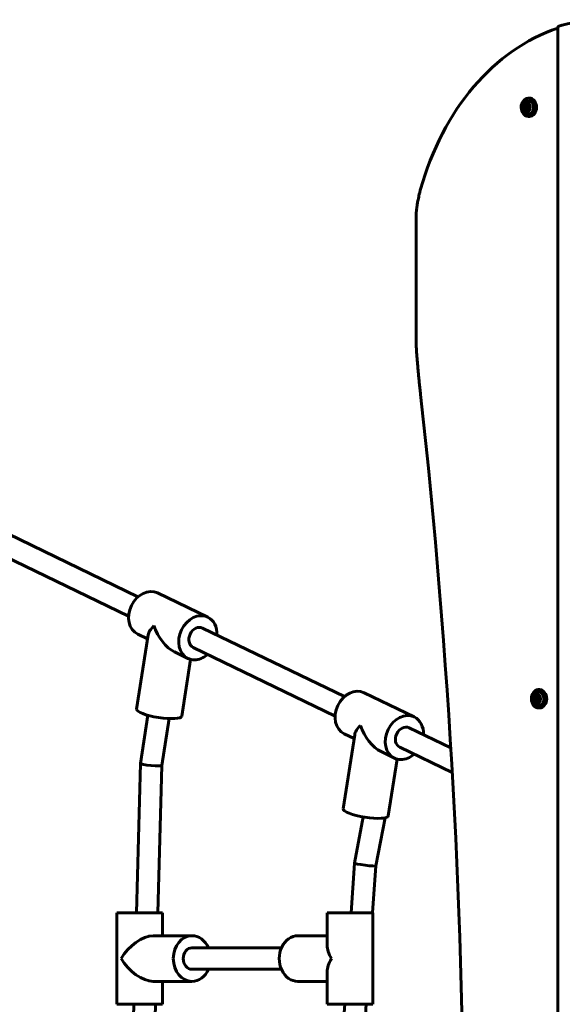
# Model space of a CAD drawing. Units: millimetres. Extents: x -3481 to 1911, y -2716 to 2058.
# Drawn here: x -1503 to -1100, y -348 to 384 of the extents above; entities that cross this region are included whole.
import ezdxf

# ---------------------------------------------------------------- set-up
doc = ezdxf.new("R2010")
doc.units = ezdxf.units.MM
doc.linetypes.add('K5LT_BASIC', pattern=[0])

msp = doc.modelspace()

# ---------------------------------------------------------------- linework, layer by layer
at = {"linetype": 'K5LT_BASIC', "lineweight": 60}
for p, q in [((-1103.15, 378.92), (-1103.15, -1341.96)), ((-1125.11, 325.96), (-1124.36, 325.96)), ((-1128.22, 319.06), (-1127.39, 321.11)), ((-1128.22, 319.06), (-1126.92, 319.06)), ((-1127.26, 317.11), (-1128.22, 319.06)), ((-1127.39, 321.11), (-1125.59, 321.21)), ((-1127.39, 321.11), (-1126.09, 321.11)), ((-1125.46, 317.21), (-1127.26, 317.11)), ((-1125.59, 321.21), (-1124.62, 319.26)), ((-1124.62, 319.26), (-1125.46, 317.21)), ((-1125.11, 312.36), (-1124.36, 312.36)), ((-1208.53, 238.86), (-1208.53, 145.19)), ((-1415.35, -44.72), (-1520.89, 6.24)), ((-1422.31, -59.13), (-1527.84, -8.17)), ((-1363.44, -59.79), (-1400.73, -41.79)), ((-1407.76, -73.03), (-1416.36, -128.09)), ((-1408.22, -75.93), (-1415.51, -72.41)), ((-1261.82, -118.85), (-1367.35, -67.9)), ((-1378.22, -90.41), (-1388.16, -85.61)), ((-1268.78, -133.26), (-1374.31, -82.31)), ((-1376.18, -91.15), (-1382.77, -133.33)), ((-1209.91, -133.93), (-1247.19, -115.92)), ((-1117.49, -113.67), (-1116.74, -113.67)), ((-1120.6, -120.57), (-1119.77, -118.52)), ((-1120.6, -120.57), (-1119.3, -120.57)), ((-1119.64, -122.52), (-1120.6, -120.57)), ((-1119.77, -118.52), (-1117.97, -118.42)), ((-1119.77, -118.52), (-1118.47, -118.52)), ((-1117.84, -122.42), (-1119.64, -122.52)), ((-1117.97, -118.42), (-1117, -120.37)), ((-1117, -120.37), (-1117.84, -122.42)), ((-1117.49, -127.27), (-1116.74, -127.27)), ((-1413.57, -168.55), (-1407.97, -132.7)), ((-1397.6, -170.01), (-1392.16, -135.17)), ((-1182.76, -157.03), (-1213.82, -142.03)), ((-1254.23, -147.16), (-1262.82, -202.22)), ((-1254.68, -150.06), (-1261.98, -146.54)), ((-1224.69, -164.55), (-1234.63, -159.75)), ((-1181.68, -175.32), (-1220.78, -156.44)), ((-1222.65, -165.29), (-1229.23, -207.47)), ((-1416.54, -279.52), (-1413.57, -168.56)), ((-1400.53, -279.52), (-1397.6, -170)), ((-1254.38, -242.56), (-1247.85, -208.3)), ((-1238.48, -244.62), (-1231.68, -208.93)), ((-1256.94, -279.52), (-1254.38, -242.56)), ((-1240.9, -279.52), (-1238.48, -244.61)), ((-1431, -347.52), (-1431, -279.52)), ((-1431, -279.52), (-1404.15, -279.52)), ((-1404.15, -279.52), (-1397, -279.52)), ((-1397, -296.52), (-1397, -279.52)), ((-1274.67, -303.68), (-1274.67, -279.52)), ((-1274.67, -279.52), (-1240.67, -279.52)), ((-1240.67, -347.52), (-1240.67, -279.52)), ((-1404.15, -296.52), (-1375.21, -296.52)), ((-1274.67, -296.52), (-1296.46, -296.52)), ((-1308.69, -305.52), (-1375.21, -305.52)), ((-1308.69, -321.52), (-1375.21, -321.52)), ((-1274.67, -347.52), (-1274.67, -323.36)), ((-1404.15, -330.52), (-1375.21, -330.52)), ((-1397, -347.52), (-1397, -330.52)), ((-1274.67, -330.52), (-1296.46, -330.52)), ((-1431, -347.52), (-1404.15, -347.52)), ((-1421.04, -447.52), (-1418.36, -347.52)), ((-1405.04, -447.52), (-1402.36, -347.52)), ((-1404.15, -347.52), (-1397, -347.52)), ((-1287.72, -723.76), (-1261.65, -347.52)), ((-1274.67, -347.52), (-1240.67, -347.52)), ((-1252.52, -447.23), (-1245.61, -347.52))]:
    msp.add_line(p, q, dxfattribs=at)
for centre in [(-1123.86, 319.16), (-1116.24, -120.47)]:
    msp.add_arc(centre, 5.38, 126.11562, 233.88438, dxfattribs=at)
for centre, major_axis, ratio, start_param, end_param in [((-1069.5, 194.25), (0, 190), 0.780338, 0, 0.206223), ((-1065.63, 194.25), (0, 190), 0.780338, 0.255876, 1.22737), ((-1125.11, 319.16), (0, 6.8), 0.779652, 0.041934, 3.141593), ((-1125.11, 319.16), (0, 5), 0.779652, 2.624387, 6.32512), ((-1125.11, 319.16), (0, 5), 0.779652, 0.041934, 0.517206), ((-1125.11, 319.16), (0, 6.8), 0.779652, 0, 0.041934), ((-1125.11, 319.16), (0, 6.8), 0.779652, 3.141593, 6.283185), ((-1124.36, 319.16), (0, 6.8), 0.779652, 3.141593, 6.283185), ((-4439.4, -481.52), (0, 4185.97), 0.780338, 4.571633, 4.853145), ((-1408.12, -57.1), (-7.39, -15.31), 0.793238, 3.141593, 6.283185), ((-1370.83, -75.1), (-7.39, -15.31), 0.793238, 3.141593, 6.283185), ((-1370.83, -75.1), (-7.39, -15.31), 0.793238, 2.060754, 3.141593), ((-1389.47, -66.1), (-17.95, -9.41), 0.404805, 5.369709, 5.99165), ((-1389.47, -66.1), (10.5, -20.01), 0.572157, 4.420854, 5.625865), ((-1370.83, -75.1), (-3.48, -7.2), 0.793238, 3.141593, 6.283185), ((-1370.83, -75.1), (-7.39, -15.31), 0.793238, 0.365785, 1.080839), ((-1370.83, -75.1), (-7.39, -15.31), 0.793238, 0, 0.365785), ((-1254.58, -131.23), (-7.39, -15.31), 0.793238, 3.141593, 6.283185), ((-1117.49, -120.47), (0, 6.8), 0.779652, 0.041934, 3.141593), ((-1117.49, -120.47), (0, 5), 0.779652, 2.624387, 6.32512), ((-1117.49, -120.47), (0, 5), 0.779652, 0.041934, 0.517206), ((-1117.49, -120.47), (0, 6.8), 0.779652, 0, 0.041934), ((-1117.49, -120.47), (0, 6.8), 0.779652, 3.141593, 6.283185), ((-1116.74, -120.47), (0, 6.8), 0.779652, 3.141593, 6.283185), ((-1399.56, -130.71), (16.8, -2.62), 0.217797, 3.141593, 6.283185), ((-1217.3, -149.24), (-7.39, -15.31), 0.793238, 3.141593, 6.283185), ((-1217.3, -149.24), (-7.39, -15.31), 0.793238, 2.060754, 3.141593), ((-1235.94, -140.23), (-17.95, -9.41), 0.404805, 5.369709, 5.99165), ((-1235.94, -140.23), (10.5, -20.01), 0.572157, 4.420854, 5.625865), ((-1217.3, -149.24), (-3.48, -7.2), 0.793238, 3.141593, 6.283185), ((-1217.3, -149.24), (-7.39, -15.31), 0.793238, 0, 0.365785), ((-1217.3, -149.24), (-7.39, -15.31), 0.793238, 0.365785, 1.080839), ((-1405.58, -169.28), (7.98, -0.73), 0.099604, 3.14798, 6.276797), ((-1405.58, -169.28), (7.98, -0.73), 0.099604, 3.135205, 3.14798), ((-1246.03, -204.84), (16.8, -2.62), 0.217797, 3.141593, 6.283185), ((-1246.43, -243.59), (7.95, -1.03), 0.06759, 3.145627, 6.279151), ((-1246.43, -243.59), (7.95, -1.03), 0.06759, 3.137559, 3.145627), ((-1414, -313.52), (15.11, 15.11), 0.516374, 0.476661, 2.047457), ((-1375.21, -313.52), (0, -17), 0.815344, 3.141593, 4.712389), ((-1375.21, -313.52), (0, -17), 0.815344, 2.060753, 3.141593), ((-1296.46, -313.52), (0, 17), 0.815344, 0, 3.141593), ((-1375.21, -313.52), (0, -8), 0.815344, 3.141593, 6.283185), ((-1375.21, -313.52), (0, -8), 0.815344, 3.140519, 3.141593), ((-1257.67, -313.52), (-15.11, 15.11), 0.516374, 0.476661, 1.094135), ((-1414, -313.52), (15.11, -15.11), 0.516374, 4.235728, 5.806524), ((-1375.21, -313.52), (0, -17), 0.815344, 4.712389, 6.283185), ((-1257.67, -313.52), (-15.11, -15.11), 0.516374, 5.18905, 5.806524), ((-1375.21, -313.52), (0, -17), 0.815344, 0, 1.080839)]:
    msp.add_ellipse(centre, major_axis=major_axis, ratio=ratio, start_param=start_param, end_param=end_param, dxfattribs=at)
for centre in [(-1126.42, 319.16), (-1118.8, -120.47)]:
    msp.add_ellipse(centre, major_axis=(0, 3.5), ratio=0.779652, dxfattribs=at)
for points, knots in [([(-1099.86, 380.22), (-1100.17, 380.14), (-1100.62, 380.01), (-1101.17, 379.84), (-1101.53, 379.72), (-1101.85, 379.61), (-1102.12, 379.5), (-1102.35, 379.41), (-1102.54, 379.33), (-1102.71, 379.25), (-1102.82, 379.19), (-1102.92, 379.14), (-1102.99, 379.09), (-1103.07, 379.04), (-1103.12, 378.99), (-1103.15, 378.95), (-1103.15, 378.93), (-1103.15, 378.92)], [0, 0, 0, 0, 3.599175, 5.273074, 6.852527, 8.356112, 9.72733, 10.965247, 12.052589, 13.038272, 14.00898, 14.494203, 15.232797, 16.032125, 16.832409, 17.55082, 18, 18, 18, 18]), ([(-1126.09, 321.11), (-1126.12, 320.96), (-1126.17, 320.75), (-1126.25, 320.45), (-1126.34, 320.22), (-1126.44, 319.96), (-1126.57, 319.69), (-1126.72, 319.39), (-1126.85, 319.18), (-1126.92, 319.06)], [0, 0, 0, 0, 2.235811, 3.137401, 4.296491, 5.68839, 6.829149, 8.264356, 10, 10, 10, 10]), ([(-1126.92, 319.06), (-1126.86, 318.97), (-1126.73, 318.78), (-1126.57, 318.54), (-1126.43, 318.3), (-1126.34, 318.11), (-1126.24, 317.92), (-1126.17, 317.75), (-1126.07, 317.49), (-1126.01, 317.31), (-1125.97, 317.18)], [0, 0, 0, 0, 1.605719, 3.36024, 4.381802, 5.706744, 6.615933, 7.69462, 8.731441, 11, 11, 11, 11]), ([(-1125.55, 321.13), (-1125.67, 321.13), (-1125.84, 321.12), (-1126.03, 321.11), (-1126.09, 321.11)], [0, 0, 0, 0, 3.369588, 5, 5, 5, 5]), ([(-1205.24, 258.22), (-1205.37, 257.76), (-1205.58, 256.97), (-1205.9, 255.72), (-1206.25, 254.29), (-1206.67, 252.46), (-1207.07, 250.53), (-1207.41, 248.71), (-1207.66, 247.25), (-1207.83, 246.17), (-1207.96, 245.28), (-1208.07, 244.43), (-1208.2, 243.45), (-1208.3, 242.54), (-1208.37, 241.83), (-1208.42, 241.29), (-1208.45, 240.9), (-1208.47, 240.54), (-1208.49, 240.18), (-1208.51, 239.84), (-1208.52, 239.51), (-1208.53, 239.18), (-1208.53, 238.97), (-1208.53, 238.86)], [0, 0, 0, 0, 1.754357, 2.970173, 4.688987, 7.098119, 9.808394, 11.837526, 13.87089, 15.20283, 15.856413, 17.136614, 18.34135, 19.46763, 20.500117, 20.99568, 21.468602, 21.926409, 22.361415, 22.788692, 23.200454, 23.604265, 24, 24, 24, 24]), ([(-1208.53, 145.19), (-1208.53, 145.01), (-1208.53, 144.72), (-1208.53, 144.24), (-1208.51, 143.7), (-1208.49, 142.97), (-1208.45, 142), (-1208.39, 140.67), (-1208.29, 138.86), (-1208.15, 136.74), (-1208, 134.63), (-1207.87, 132.88), (-1207.71, 130.96), (-1207.51, 128.62), (-1207.24, 125.55), (-1206.93, 122.13), (-1206.56, 118.37), (-1206.16, 114.35), (-1205.71, 110.1), (-1205.4, 107.21), (-1205.24, 105.74)], [0, 0, 0, 0, 0.288245, 0.479034, 0.768238, 1.159556, 1.652724, 2.317012, 3.300378, 4.547109, 5.716543, 6.657082, 7.354547, 8.782951, 10.391327, 12.242502, 14.236857, 16.389682, 18.654387, 21, 21, 21, 21]), ([(-1118.47, -118.52), (-1118.5, -118.67), (-1118.55, -118.88), (-1118.63, -119.18), (-1118.72, -119.41), (-1118.82, -119.67), (-1118.95, -119.94), (-1119.1, -120.24), (-1119.23, -120.45), (-1119.3, -120.57)], [0, 0, 0, 0, 2.235811, 3.137401, 4.296491, 5.68839, 6.829149, 8.264356, 10, 10, 10, 10]), ([(-1119.3, -120.57), (-1119.24, -120.66), (-1119.11, -120.84), (-1118.95, -121.09), (-1118.81, -121.33), (-1118.72, -121.52), (-1118.62, -121.71), (-1118.55, -121.88), (-1118.45, -122.14), (-1118.39, -122.32), (-1118.35, -122.45)], [0, 0, 0, 0, 1.605719, 3.36024, 4.381802, 5.706744, 6.615933, 7.69462, 8.731441, 11, 11, 11, 11]), ([(-1117.93, -118.5), (-1118.05, -118.5), (-1118.23, -118.51), (-1118.41, -118.52), (-1118.47, -118.52)], [0, 0, 0, 0, 3.369588, 5, 5, 5, 5])]:
    msp.add_open_spline(points, degree=3, knots=knots, dxfattribs=at)

doc.saveas('drawing.dxf')
